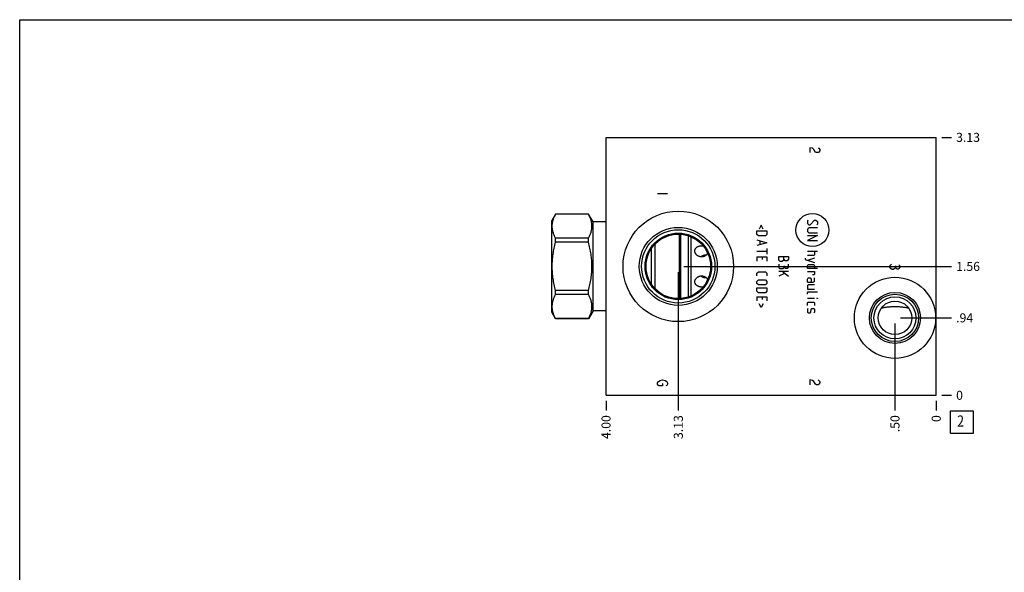
# Model space of a CAD drawing. Units: inches. Extents: x 0.3 to 21.7, y 0.3 to 16.7.
# Drawn here: x 0.3 to 11.2, y 10.6 to 16.7 of the extents above; entities that cross this region are included whole.
import ezdxf

# ---------------------------------------------------------------- set-up
doc = ezdxf.new("R2010")
doc.units = ezdxf.units.IN
doc.header["$LTSCALE"] = 1.21
doc.header["$MEASUREMENT"] = 0
doc.layers.get('0').update_dxf_attribs({"linetype": 'CONTINUOUS'})
doc.styles.get("Standard").update_dxf_attribs({"font": 'txt', "width": 0.8})
doc.dimstyles.new('DIMSTYLE_1', dxfattribs={"dimtxt": 0.1, "dimasz": 0.1875, "dimexe": 0.125, "dimexo": 0.0625, "dimgap": 0.025, "dimtad": 0, "dimtih": 1, "dimtoh": 1, "dimlfac": 1.093599, "dimzin": 4, "dimdsep": 46, "dimtxsty": 'Standard', "dimblk": '_FILLED', "dimblk1": '_FILLED', "dimblk2": '_FILLED', "dimcen": 0.09, "dimadec": 0, "dimazin": 0, "dimtfac": 1, "dimtofl": 0, "dimtmove": 0, "dimatfit": 3, "dimldrblk": '_FILLED', "dimfxl": 1, "dimtolj": 1, "dimtzin": 4, "dimarcsym": 0})
doc.dimstyles.new('DIMSTYLE_2', dxfattribs={"dimtxt": 0.1, "dimasz": 0.1875, "dimexe": 0.125, "dimexo": 0.0625, "dimgap": 0.025, "dimtad": 0, "dimtih": 1, "dimtoh": 1, "dimdec": 0, "dimlfac": 1.093599, "dimzin": 4, "dimdsep": 46, "dimtxsty": 'Standard', "dimblk": '_FILLED', "dimblk1": '_FILLED', "dimblk2": '_FILLED', "dimcen": 0.09, "dimadec": 0, "dimazin": 0, "dimtfac": 1, "dimtdec": 0, "dimtofl": 0, "dimtmove": 0, "dimatfit": 3, "dimldrblk": '_FILLED', "dimfxl": 1, "dimtolj": 1, "dimtzin": 4, "dimarcsym": 0})

# ---------------------------------------------------------------- blocks, each defined once
blk = doc.blocks.new('*D12')
at = {"color": 2, "linetype": 'Continuous'}
blk.add_line((6.796, 12.475), (6.796, 12.367), dxfattribs=at)
at = {"color": 2, "linetype": 'Continuous', "insert": (6.746, 12.317), "char_height": 0.1, "width": 0.32, "attachment_point": 3, "rotation": 90, "line_spacing_factor": 0.9}
blk.add_mtext('4.00', dxfattribs=at)
blk = doc.blocks.new('_FILLED')
at = {"color": 0, "linetype": 'ByBlock'}
blk.add_solid([(0, 0), (-1, 0.167), (-1, -0.167)], dxfattribs=at)
blk = doc.blocks.new('*D13')
at = {"color": 2, "linetype": 'Continuous'}
blk.add_line((10.454, 12.475), (10.454, 12.367), dxfattribs=at)
at = {"color": 2, "linetype": 'Continuous', "insert": (10.404, 12.317), "char_height": 0.1, "width": 0.08, "attachment_point": 3, "rotation": 90, "line_spacing_factor": 0.9}
blk.add_mtext('0', dxfattribs=at)
blk = doc.blocks.new('*D14')
at = {"color": 2, "linetype": 'Continuous'}
blk.add_line((10.517, 15.395), (10.624, 15.395), dxfattribs=at)
at = {"color": 2, "linetype": 'Continuous', "insert": (10.674, 15.445), "char_height": 0.1, "width": 0.32, "attachment_point": 1, "line_spacing_factor": 0.9}
blk.add_mtext('3.13', dxfattribs=at)
blk = doc.blocks.new('*D15')
at = {"color": 2, "linetype": 'Continuous'}
blk.add_line((10.517, 12.537), (10.624, 12.537), dxfattribs=at)
at = {"color": 2, "linetype": 'Continuous', "insert": (10.674, 12.587), "char_height": 0.1, "width": 0.08, "attachment_point": 1, "line_spacing_factor": 0.9}
blk.add_mtext('0', dxfattribs=at)
blk = doc.blocks.new('*D16')
at = {"color": 2, "linetype": 'Continuous'}
blk.add_line((7.597, 13.903), (7.597, 12.367), dxfattribs=at)
at = {"color": 2, "linetype": 'Continuous', "insert": (7.547, 12.317), "char_height": 0.1, "width": 0.32, "attachment_point": 3, "rotation": 90, "line_spacing_factor": 0.9}
blk.add_mtext('3.13', dxfattribs=at)
blk = doc.blocks.new('*D17')
at = {"color": 2, "linetype": 'Continuous'}
blk.add_line((7.659, 13.965), (10.624, 13.965), dxfattribs=at)
at = {"color": 2, "linetype": 'Continuous', "insert": (10.674, 14.015), "char_height": 0.1, "width": 0.32, "attachment_point": 1, "line_spacing_factor": 0.9}
blk.add_mtext('1.56', dxfattribs=at)
blk = doc.blocks.new('*D18')
at = {"color": 2, "linetype": 'Continuous'}
blk.add_line((9.997, 13.332), (9.997, 12.367), dxfattribs=at)
at = {"color": 2, "linetype": 'Continuous', "insert": (9.947, 12.317), "char_height": 0.1, "width": 0.24, "attachment_point": 3, "rotation": 90, "line_spacing_factor": 0.9}
blk.add_mtext('.50', dxfattribs=at)
blk = doc.blocks.new('*D19')
at = {"color": 2, "linetype": 'Continuous'}
blk.add_line((10.059, 13.395), (10.624, 13.395), dxfattribs=at)
at = {"color": 2, "linetype": 'Continuous', "insert": (10.674, 13.445), "char_height": 0.1, "width": 0.24, "attachment_point": 1, "line_spacing_factor": 0.9}
blk.add_mtext('.94', dxfattribs=at)
blk = doc.blocks.new('SUN_FACENUMBER_BL4', base_point=(10.738, 12.239))
at = {"color": 2, "linetype": 'Continuous'}
for p, q in [((10.613, 12.364), (10.863, 12.364)), ((10.613, 12.114), (10.613, 12.364)), ((10.863, 12.364), (10.863, 12.114)), ((10.863, 12.114), (10.613, 12.114))]:
    blk.add_line(p, q, dxfattribs=at)
at = {"color": 2, "linetype": 'Continuous', "width": 0.8}
blk.add_text('2', height=0.125, dxfattribs=at).set_placement((10.686, 12.189))

msp = doc.modelspace()

# ---------------------------------------------------------------- linework, layer by layer
at = {"color": 7, "linetype": 'Continuous'}
for p, q in [((0.3013, 0.3013), (0.3013, 16.6988)), ((0.3013, 16.6988), (21.6988, 16.6988)), ((6.7964, 12.5371), (6.7964, 15.3946)), ((6.7964, 15.3946), (10.4541, 15.3946)), ((10.4541, 12.5371), (10.4541, 15.3946)), ((6.2383, 14.5451), (6.1966, 14.4729)), ((6.2383, 14.5446), (6.2383, 14.5451)), ((6.6022, 14.5451), (6.2383, 14.5451)), ((6.6022, 14.5446), (6.2383, 14.5446)), ((6.6022, 14.5446), (6.6022, 14.5451)), ((6.6529, 14.4573), (6.6022, 14.5451)), ((6.1966, 13.4579), (6.1966, 14.4729)), ((6.6529, 13.4734), (6.6529, 14.4573)), ((6.7964, 14.4573), (6.6529, 14.4573)), ((7.6102, 13.6086), (7.6102, 14.3221)), ((7.6249, 13.6096), (7.6249, 14.3212)), ((7.6258, 14.3074), (7.6249, 14.3074)), ((7.6258, 13.6096), (7.6258, 14.3211)), ((7.7099, 13.6268), (7.7099, 14.3038)), ((7.7392, 13.6382), (7.7392, 14.2926)), ((6.2383, 14.2329), (6.2383, 14.2771)), ((6.6022, 14.2771), (6.2383, 14.2771)), ((6.6022, 14.2329), (6.2383, 14.2329)), ((6.6022, 14.2329), (6.6022, 14.2771)), ((7.3396, 13.7176), (7.3396, 14.2132)), ((7.889, 14.1893), (7.8892, 14.1893)), ((7.2993, 13.7676), (7.2993, 14.1632)), ((6.2383, 13.6537), (6.2383, 13.6979)), ((6.6022, 13.6979), (6.2383, 13.6979)), ((6.6022, 13.6537), (6.2383, 13.6537)), ((6.6022, 13.6537), (6.6022, 13.6979)), ((7.4001, 13.6538), (7.4002, 13.6535)), ((7.8892, 13.7414), (7.889, 13.7414)), ((7.4509, 13.6269), (7.451, 13.627)), ((7.6258, 13.6234), (7.6249, 13.6234)), ((6.2383, 13.3856), (6.1966, 13.4579)), ((6.6529, 13.4734), (6.6022, 13.3856)), ((6.7964, 13.4734), (6.6529, 13.4734)), ((6.2383, 13.3856), (6.2383, 13.3862)), ((6.6022, 13.3862), (6.2383, 13.3862)), ((6.6022, 13.3856), (6.2383, 13.3856)), ((6.6022, 13.3856), (6.6022, 13.3862)), ((6.7964, 12.5371), (10.4541, 12.5371))]:
    msp.add_line(p, q, dxfattribs=at)
at = {"color": 4, "linetype": 'Continuous'}
for p, q in [((9.0541, 15.2803), (9.0541, 15.2254)), ((9.0815, 15.2734), (9.0541, 15.2803)), ((9.0998, 15.2597), (9.0815, 15.2734)), ((9.1455, 15.2803), (9.1547, 15.2734)), ((9.1547, 15.2734), (9.1638, 15.2597)), ((9.1181, 15.2323), (9.0998, 15.2597)), ((9.1273, 15.2254), (9.1181, 15.2323)), ((9.1455, 15.2254), (9.1273, 15.2254)), ((9.1547, 15.2323), (9.1455, 15.2254)), ((9.1638, 15.246), (9.1547, 15.2323)), ((9.1638, 15.2597), (9.1638, 15.246)), ((7.4777, 14.7682), (7.3679, 14.7682)), ((8.515, 14.4213), (8.4941, 14.3795)), ((8.5359, 14.3795), (8.515, 14.4213)), ((9.0354, 14.4788), (9.0276, 14.4709)), ((9.0276, 14.4709), (9.0276, 14.4396)), ((9.0276, 14.4396), (9.0433, 14.4239)), ((9.0433, 14.4239), (9.0589, 14.4239)), ((9.0589, 14.4239), (9.106, 14.4788)), ((9.106, 14.4788), (9.1216, 14.4788)), ((9.1216, 14.4788), (9.1373, 14.4631)), ((9.1373, 14.4317), (9.1295, 14.4239)), ((9.1373, 14.4631), (9.1373, 14.4317)), ((8.468, 14.3194), (8.468, 14.3586)), ((8.468, 14.3586), (8.5777, 14.3586)), ((8.4836, 14.3037), (8.468, 14.3194)), ((8.562, 14.3037), (8.4836, 14.3037)), ((8.5777, 14.3194), (8.562, 14.3037)), ((8.5777, 14.3586), (8.5777, 14.3194)), ((9.0433, 14.3925), (9.0276, 14.3769)), ((9.0276, 14.3769), (9.0276, 14.3533)), ((9.0276, 14.3533), (9.0433, 14.3377)), ((9.1373, 14.3063), (9.0276, 14.2515)), ((9.0276, 14.3063), (9.1373, 14.3063)), ((9.1373, 14.3925), (9.0433, 14.3925)), ((9.0433, 14.3377), (9.1373, 14.3377)), ((8.468, 14.2593), (8.5777, 14.2279)), ((8.5777, 14.2279), (8.468, 14.1966)), ((8.4993, 14.2488), (8.4993, 14.207)), ((9.0276, 14.2515), (9.1373, 14.2515)), ((8.468, 14.1339), (8.5777, 14.1339)), ((8.468, 14.0712), (8.468, 14.0242)), ((8.468, 14.0712), (8.5777, 14.0712)), ((8.5307, 14.0398), (8.5307, 14.0712)), ((8.5777, 14.1652), (8.5777, 14.1025)), ((8.5777, 14.0712), (8.5777, 14.0242)), ((8.7094, 14.0751), (8.8191, 14.0751)), ((8.7094, 14.0359), (8.7094, 14.0751)), ((8.7642, 14.0359), (8.7642, 14.0751)), ((8.8191, 14.0751), (8.8191, 14.0516)), ((9.0276, 14.1339), (9.1373, 14.1339)), ((9.0981, 14.0869), (9.0276, 14.0869)), ((9.106, 14.0947), (9.0981, 14.0869)), ((9.106, 14.1339), (9.106, 14.0947)), ((8.725, 14.0202), (8.7094, 14.0359)), ((8.7094, 13.9889), (8.7094, 13.9497)), ((8.7486, 14.0202), (8.725, 14.0202)), ((8.7642, 14.0359), (8.7486, 14.0202)), ((8.7799, 14.0281), (8.7642, 14.0438)), ((8.7721, 13.9575), (8.7721, 13.9732)), ((8.8034, 14.0281), (8.7799, 14.0281)), ((8.8165, 14.0438), (8.8034, 14.0281)), ((8.8191, 14.0516), (8.8165, 14.0438)), ((8.8191, 13.9575), (8.8191, 13.9889)), ((9.0015, 14.0555), (9.0015, 14.0398)), ((9.0015, 14.0398), (9.106, 14.0085)), ((9.106, 14.0555), (9.0276, 14.032)), ((9.0276, 13.9719), (9.0354, 13.9876)), ((9.0276, 13.9406), (9.0276, 13.9719)), ((9.0354, 13.9876), (9.0981, 13.9876)), ((9.0981, 13.9876), (9.106, 13.9719)), ((9.106, 13.9719), (9.106, 13.9406)), ((9.9402, 13.9704), (9.9493, 13.9841)), ((9.9402, 13.9567), (9.9402, 13.9704)), ((9.9493, 13.9841), (9.9585, 13.991)), ((10.0042, 13.9704), (10.0042, 13.9567)), ((10.0407, 13.9841), (10.0499, 13.9704)), ((10.0499, 13.9704), (10.0499, 13.9567)), ((8.468, 13.8909), (8.4836, 13.9066)), ((8.468, 13.8596), (8.468, 13.8909)), ((8.4836, 13.9066), (8.562, 13.9066)), ((8.562, 13.9066), (8.5777, 13.8909)), ((8.5777, 13.8909), (8.5777, 13.8596)), ((8.7094, 13.9497), (8.7172, 13.9419)), ((8.7094, 13.9105), (8.8191, 13.9105)), ((8.7721, 13.887), (8.7094, 13.8556)), ((8.7172, 13.9419), (8.7564, 13.9419)), ((8.7459, 13.9105), (8.8191, 13.8556)), ((8.7564, 13.9419), (8.7721, 13.9575)), ((8.7721, 13.9575), (8.7799, 13.9445)), ((8.7799, 13.9445), (8.8034, 13.9445)), ((8.8034, 13.9445), (8.8191, 13.9575)), ((9.1373, 13.9406), (9.0276, 13.9406)), ((9.0276, 13.9092), (9.106, 13.9092)), ((9.0981, 13.8726), (9.0824, 13.8726)), ((9.106, 13.8779), (9.0981, 13.8726)), ((9.106, 13.9092), (9.106, 13.8779)), ((9.9493, 13.943), (9.9402, 13.9567)), ((9.9676, 13.9293), (9.9493, 13.943)), ((9.9767, 13.9293), (9.9676, 13.9293)), ((9.995, 13.943), (9.9767, 13.9293)), ((10.0042, 13.9567), (9.995, 13.943)), ((10.0133, 13.943), (10.0042, 13.9567)), ((10.0225, 13.9361), (10.0133, 13.943)), ((10.0316, 13.9361), (10.0225, 13.9361)), ((10.0407, 13.943), (10.0316, 13.9361)), ((10.0499, 13.9567), (10.0407, 13.943)), ((8.468, 13.7995), (8.4836, 13.8152)), ((8.468, 13.776), (8.468, 13.7995)), ((8.4836, 13.7603), (8.468, 13.776)), ((8.4836, 13.8152), (8.562, 13.8152)), ((8.562, 13.7603), (8.4836, 13.7603)), ((8.562, 13.8152), (8.5777, 13.7995)), ((8.5777, 13.776), (8.562, 13.7603)), ((8.5777, 13.7995), (8.5777, 13.776)), ((9.0276, 13.823), (9.0354, 13.8387)), ((9.0276, 13.7916), (9.0276, 13.823)), ((9.0276, 13.7916), (9.0903, 13.7916)), ((9.0354, 13.7603), (9.0276, 13.7524)), ((9.0276, 13.7524), (9.0276, 13.7133)), ((9.0354, 13.8387), (9.0589, 13.8387)), ((9.106, 13.7603), (9.0354, 13.7603)), ((9.0589, 13.8387), (9.0668, 13.823)), ((9.0668, 13.823), (9.0668, 13.7916)), ((9.0903, 13.7916), (9.106, 13.7995)), ((9.106, 13.7995), (9.106, 13.8387)), ((8.468, 13.7289), (8.5777, 13.7289)), ((8.468, 13.6897), (8.468, 13.7289)), ((8.4836, 13.6741), (8.468, 13.6897)), ((8.562, 13.6741), (8.4836, 13.6741)), ((8.5777, 13.6897), (8.562, 13.6741)), ((8.5777, 13.7289), (8.5777, 13.6897)), ((9.0276, 13.7133), (9.106, 13.7133)), ((9.0276, 13.6741), (9.0354, 13.6819)), ((9.0276, 13.6584), (9.0276, 13.6741)), ((9.0354, 13.6819), (9.1373, 13.6819)), ((8.468, 13.6297), (8.5777, 13.6297)), ((8.468, 13.6297), (8.468, 13.5826)), ((8.515, 13.5095), (8.4941, 13.5513)), ((8.5359, 13.5513), (8.515, 13.5095)), ((8.5307, 13.5983), (8.5307, 13.6297)), ((8.5777, 13.6297), (8.5777, 13.5826)), ((9.0276, 13.6114), (9.106, 13.6114)), ((9.0276, 13.5617), (9.0354, 13.5696)), ((9.0276, 13.5304), (9.0276, 13.5617)), ((9.0354, 13.5696), (9.0981, 13.5696)), ((9.0981, 13.5696), (9.106, 13.5617)), ((9.106, 13.5617), (9.106, 13.5304)), ((9.1295, 13.6114), (9.1373, 13.6114)), ((9.1373, 13.6088), (9.1295, 13.6114)), ((9.1373, 13.6114), (9.1373, 13.6088)), ((9.0354, 13.499), (9.0276, 13.4912)), ((9.0276, 13.4912), (9.0276, 13.4598)), ((9.0276, 13.4598), (9.0354, 13.452)), ((9.0354, 13.452), (9.0589, 13.452)), ((9.0589, 13.452), (9.0642, 13.4598)), ((9.0642, 13.4598), (9.0694, 13.4912)), ((9.0694, 13.4912), (9.0746, 13.499)), ((9.0746, 13.499), (9.0981, 13.499)), ((9.0981, 13.499), (9.106, 13.4912)), ((9.106, 13.4598), (9.0981, 13.452)), ((9.106, 13.4912), (9.106, 13.4598)), ((7.3679, 12.6747), (7.3771, 12.6884)), ((7.3679, 12.661), (7.3679, 12.6747)), ((7.3771, 12.6473), (7.3679, 12.661)), ((7.3771, 12.6884), (7.3954, 12.7021)), ((7.3954, 12.7021), (7.4228, 12.709)), ((7.4228, 12.709), (7.4502, 12.7021)), ((7.4228, 12.6678), (7.4228, 12.6404)), ((7.4502, 12.7021), (7.4685, 12.6884)), ((7.4685, 12.6884), (7.4777, 12.6747)), ((7.4777, 12.661), (7.4685, 12.6473)), ((7.4777, 12.6747), (7.4777, 12.661)), ((9.0815, 12.7021), (9.0541, 12.709)), ((9.0541, 12.709), (9.0541, 12.6541)), ((9.0998, 12.6884), (9.0815, 12.7021)), ((9.1181, 12.661), (9.0998, 12.6884)), ((9.1273, 12.6541), (9.1181, 12.661)), ((9.1455, 12.6541), (9.1273, 12.6541)), ((9.1455, 12.709), (9.1547, 12.7021)), ((9.1547, 12.661), (9.1455, 12.6541)), ((9.1547, 12.7021), (9.1638, 12.6884)), ((9.1638, 12.6747), (9.1547, 12.661)), ((9.1638, 12.6884), (9.1638, 12.6747)), ((7.3862, 12.6404), (7.3771, 12.6473)), ((7.4228, 12.6404), (7.3862, 12.6404)), ((7.4685, 12.6473), (7.4594, 12.6404))]:
    msp.add_line(p, q, dxfattribs=at)
at = {"color": 7, "linetype": 'Continuous'}
for centre, radius in [((7.5965, 13.9654), 0.6122), ((7.5965, 13.9654), 0.4321), ((7.5965, 13.9654), 0.4061), ((7.5965, 13.9654), 0.3685), ((7.5965, 13.9654), 0.3571), ((9.9969, 13.3948), 0.4499), ((9.9969, 13.3948), 0.2826), ((9.9969, 13.3948), 0.262), ((9.9969, 13.3948), 0.2327), ((9.9969, 13.3948), 0.1856)]:
    msp.add_circle(centre, radius, dxfattribs=at)
at = {"color": 4, "linetype": 'Continuous'}
msp.add_circle((9.0824, 14.3681), 0.1832, dxfattribs=at)
at = {"color": 7, "linetype": 'Continuous'}
for centre, radius, start, end in [((7.578, 12.4771), 1.7403, 79.70312, 80.26558), ((7.5785, 15.4507), 1.7372, 279.73394, 280.29737)]:
    msp.add_arc(centre, radius, start, end, dxfattribs=at)
for points, knots in [([(6.2383, 14.2771), (6.2354, 14.2825), (6.2299, 14.2933), (6.2224, 14.3099), (6.2159, 14.3265), (6.2104, 14.3432), (6.206, 14.36), (6.2029, 14.3769), (6.2009, 14.3938), (6.2003, 14.4108), (6.2009, 14.4278), (6.2029, 14.4447), (6.206, 14.4616), (6.2104, 14.4784), (6.2159, 14.4951), (6.2224, 14.5118), (6.2299, 14.5283), (6.2354, 14.5391), (6.2383, 14.5446)], [0, 0, 0, 0, 0.0655269, 0.1300561, 0.1935984, 0.2562073, 0.3179806, 0.3790665, 0.4396614, 0.5, 0.5603386, 0.6209335, 0.6820194, 0.7437927, 0.8064016, 0.8699439, 0.9344731, 1, 1, 1, 1]), ([(6.6022, 14.2771), (6.6051, 14.2825), (6.6106, 14.2933), (6.618, 14.3099), (6.6245, 14.3265), (6.63, 14.3432), (6.6344, 14.36), (6.6376, 14.3769), (6.6395, 14.3938), (6.6401, 14.4108), (6.6395, 14.4278), (6.6376, 14.4447), (6.6344, 14.4616), (6.63, 14.4784), (6.6245, 14.4951), (6.618, 14.5118), (6.6106, 14.5283), (6.6051, 14.5391), (6.6022, 14.5446)], [0, 0, 0, 0, 0.0655269, 0.1300561, 0.1935984, 0.2562073, 0.3179806, 0.3790665, 0.4396614, 0.5, 0.5603386, 0.6209335, 0.6820194, 0.7437927, 0.8064016, 0.8699439, 0.9344731, 1, 1, 1, 1]), ([(6.2383, 13.6979), (6.2325, 13.7197), (6.2245, 13.7526), (6.2158, 13.797), (6.2104, 13.8304), (6.206, 13.864), (6.2029, 13.8977), (6.2009, 13.9315), (6.2003, 13.9654), (6.2009, 13.9992), (6.2029, 14.0331), (6.206, 14.0668), (6.2104, 14.1004), (6.2158, 14.1338), (6.2245, 14.1781), (6.2325, 14.211), (6.2383, 14.2329)], [0, 0, 0, 0, 0.1249908, 0.1874914, 0.2499928, 0.3124943, 0.374996, 0.437498, 0.5, 0.562502, 0.625004, 0.6875057, 0.7500072, 0.8125086, 0.8750092, 1, 1, 1, 1]), ([(6.6022, 13.6979), (6.608, 13.7197), (6.6159, 13.7526), (6.6246, 13.797), (6.6301, 13.8304), (6.6344, 13.864), (6.6376, 13.8977), (6.6395, 13.9315), (6.6401, 13.9654), (6.6395, 13.9992), (6.6376, 14.0331), (6.6344, 14.0668), (6.6301, 14.1004), (6.6246, 14.1338), (6.6159, 14.1781), (6.608, 14.211), (6.6022, 14.2329)], [0, 0, 0, 0, 0.1249908, 0.1874914, 0.2499928, 0.3124943, 0.374996, 0.437498, 0.5, 0.562502, 0.625004, 0.6875057, 0.7500072, 0.8125086, 0.8750092, 1, 1, 1, 1]), ([(7.7796, 14.1364), (7.7796, 14.1387), (7.7799, 14.1423), (7.7808, 14.1469), (7.782, 14.1515), (7.7841, 14.157), (7.7876, 14.1632), (7.7919, 14.1689), (7.797, 14.1741), (7.8028, 14.1787), (7.8092, 14.1828), (7.8161, 14.1863), (7.8234, 14.1892), (7.8311, 14.1915), (7.839, 14.1931), (7.8472, 14.1941), (7.8582, 14.1946), (7.8664, 14.1939), (7.8718, 14.193)], [0, 0, 0, 0, 0.0580875, 0.0869686, 0.1157632, 0.1732737, 0.2310825, 0.2895553, 0.348978, 0.4095568, 0.4714094, 0.5345613, 0.598963, 0.664487, 0.7309395, 0.7980594, 0.8655368, 1, 1, 1, 1]), ([(7.7864, 14.1105), (7.7853, 14.1125), (7.7834, 14.1167), (7.7816, 14.1221), (7.7806, 14.1265), (7.7799, 14.1309), (7.7796, 14.1342), (7.7796, 14.1364)], [0, 0, 0, 0, 0.2563167, 0.5082898, 0.6327565, 0.7562195, 1, 1, 1, 1]), ([(7.922, 14.1122), (7.9206, 14.1092), (7.9175, 14.1033), (7.9124, 14.0967), (7.9077, 14.0917), (7.9039, 14.0883), (7.8998, 14.085), (7.8941, 14.0811), (7.8879, 14.0778), (7.8813, 14.0752), (7.8746, 14.0731), (7.8676, 14.0716), (7.8606, 14.0709), (7.8552, 14.0708), (7.8499, 14.071), (7.8429, 14.0717), (7.8342, 14.0735), (7.8242, 14.077), (7.8147, 14.0816), (7.806, 14.0874), (7.7995, 14.0931), (7.7949, 14.0981), (7.7907, 14.1034), (7.788, 14.1076), (7.7864, 14.1105)], [0, 0, 0, 0, 0.0594293, 0.1200832, 0.1508371, 0.1818305, 0.2130361, 0.2444279, 0.307627, 0.3394262, 0.3713154, 0.4352403, 0.4672791, 0.4993322, 0.5313857, 0.5634221, 0.6273529, 0.6910344, 0.7543279, 0.8170687, 0.8790643, 0.9097356, 0.9401387, 1, 1, 1, 1]), ([(7.9061, 14.0907), (7.9033, 14.0906), (7.8977, 14.0902), (7.8894, 14.0891), (7.8814, 14.0875), (7.8737, 14.0853), (7.8665, 14.0827), (7.8597, 14.0796), (7.8534, 14.0759), (7.8496, 14.073), (7.8478, 14.0714)], [0, 0, 0, 0, 0.1357731, 0.269398, 0.3999728, 0.5270401, 0.6503931, 0.7701172, 0.8864801, 1, 1, 1, 1]), ([(7.7864, 13.8202), (7.788, 13.8232), (7.7907, 13.8274), (7.7949, 13.8326), (7.7995, 13.8376), (7.806, 13.8433), (7.8147, 13.8491), (7.8242, 13.8538), (7.8342, 13.8572), (7.8429, 13.859), (7.8499, 13.8598), (7.8552, 13.86), (7.8606, 13.8598), (7.8676, 13.8591), (7.8746, 13.8577), (7.8813, 13.8555), (7.8879, 13.8529), (7.8941, 13.8496), (7.8998, 13.8457), (7.9039, 13.8425), (7.9077, 13.839), (7.9124, 13.8341), (7.9175, 13.8274), (7.9206, 13.8215), (7.922, 13.8185)], [0, 0, 0, 0, 0.0598613, 0.0902644, 0.1209357, 0.1829313, 0.2456721, 0.3089656, 0.3726471, 0.4365779, 0.4686143, 0.5006678, 0.5327209, 0.5647597, 0.6286846, 0.6605737, 0.692373, 0.7555721, 0.7869639, 0.8181695, 0.8491629, 0.8799168, 0.9405707, 1, 1, 1, 1]), ([(7.8478, 13.8593), (7.8496, 13.8578), (7.8534, 13.8549), (7.8597, 13.8512), (7.8665, 13.848), (7.8737, 13.8454), (7.8814, 13.8433), (7.8894, 13.8417), (7.8977, 13.8406), (7.9033, 13.8402), (7.9061, 13.8401)], [0, 0, 0, 0, 0.1135199, 0.2298828, 0.3496068, 0.4729599, 0.6000272, 0.730602, 0.8642269, 1, 1, 1, 1]), ([(7.7796, 13.7944), (7.7796, 13.7966), (7.7799, 13.7999), (7.7806, 13.8043), (7.7816, 13.8086), (7.7834, 13.8141), (7.7853, 13.8182), (7.7864, 13.8202)], [0, 0, 0, 0, 0.2437805, 0.3672435, 0.4917102, 0.7436833, 1, 1, 1, 1]), ([(7.8718, 13.7377), (7.8664, 13.7368), (7.8582, 13.7361), (7.8472, 13.7366), (7.839, 13.7376), (7.8311, 13.7393), (7.8234, 13.7415), (7.8161, 13.7444), (7.8092, 13.7479), (7.8028, 13.752), (7.797, 13.7567), (7.7919, 13.7619), (7.7876, 13.7676), (7.7841, 13.7738), (7.782, 13.7793), (7.7808, 13.7838), (7.7799, 13.7885), (7.7796, 13.792), (7.7796, 13.7944)], [0, 0, 0, 0, 0.1344629, 0.2019402, 0.2690602, 0.3355128, 0.4010369, 0.4654387, 0.5285907, 0.5904433, 0.6510222, 0.710445, 0.7689178, 0.8267265, 0.8842369, 0.9130315, 0.9419126, 1, 1, 1, 1]), ([(6.2383, 13.3862), (6.2354, 13.3916), (6.2299, 13.4025), (6.2224, 13.419), (6.2159, 13.4356), (6.2104, 13.4523), (6.206, 13.4691), (6.2029, 13.486), (6.2009, 13.503), (6.2003, 13.5199), (6.2009, 13.5369), (6.2029, 13.5539), (6.206, 13.5707), (6.2104, 13.5876), (6.2159, 13.6043), (6.2224, 13.6209), (6.2299, 13.6374), (6.2354, 13.6483), (6.2383, 13.6537)], [0, 0, 0, 0, 0.0655269, 0.1300561, 0.1935984, 0.2562073, 0.3179806, 0.3790665, 0.4396614, 0.5, 0.5603386, 0.6209335, 0.6820194, 0.7437927, 0.8064016, 0.8699439, 0.9344731, 1, 1, 1, 1]), ([(6.6022, 13.3862), (6.6051, 13.3916), (6.6106, 13.4025), (6.618, 13.419), (6.6245, 13.4356), (6.63, 13.4523), (6.6344, 13.4691), (6.6376, 13.486), (6.6395, 13.503), (6.6401, 13.5199), (6.6395, 13.5369), (6.6376, 13.5539), (6.6344, 13.5707), (6.63, 13.5876), (6.6245, 13.6043), (6.618, 13.6209), (6.6106, 13.6374), (6.6051, 13.6483), (6.6022, 13.6537)], [0, 0, 0, 0, 0.0655269, 0.1300561, 0.1935984, 0.2562073, 0.3179806, 0.3790665, 0.4396614, 0.5, 0.5603386, 0.6209335, 0.6820194, 0.7437927, 0.8064016, 0.8699439, 0.9344731, 1, 1, 1, 1]), ([(7.3947, 13.6708), (7.3955, 13.6679), (7.3972, 13.6622), (7.3991, 13.6566), (7.4001, 13.6538)], [0, 0, 0, 0, 0.4998782, 1, 1, 1, 1]), ([(7.451, 13.627), (7.452, 13.6286), (7.4539, 13.6319), (7.4555, 13.6353), (7.4563, 13.637)], [0, 0, 0, 0, 0.5000862, 1, 1, 1, 1]), ([(10.148, 13.5025), (10.142, 13.5034), (10.1299, 13.5053), (10.1116, 13.508), (10.0931, 13.5106), (10.0744, 13.5129), (10.0553, 13.5149), (10.0392, 13.5162), (10.0263, 13.5169), (10.0165, 13.5173), (10.0067, 13.5176), (9.9969, 13.5176), (9.987, 13.5176), (9.9772, 13.5173), (9.9674, 13.5169), (9.9545, 13.5162), (9.9384, 13.5149), (9.9194, 13.5129), (9.9006, 13.5106), (9.8821, 13.508), (9.8638, 13.5053), (9.8517, 13.5034), (9.8457, 13.5025)], [0, 0, 0, 0, 0.0600656, 0.1207723, 0.1821945, 0.2443886, 0.30737, 0.3710839, 0.403173, 0.4353797, 0.4676686, 0.5, 0.5323314, 0.5646203, 0.596827, 0.6289161, 0.69263, 0.7556114, 0.8178055, 0.8792277, 0.9399344, 1, 1, 1, 1])]:
    msp.add_open_spline(points, degree=3, knots=knots, dxfattribs=at)

# ---------------------------------------------------------------- block references
at = {"color": 2, "linetype": 'Continuous'}
msp.add_blockref('SUN_FACENUMBER_BL4', (10.7379, 12.2389), dxfattribs=at)

# ---------------------------------------------------------------- dimensions: what is measured, and where the dimension line sits
for feature_location, offset, dtype, origin, dimstyle, picture, middle in [((10.51656, 15.3946), (0.1075, 0), 0, (10.45406, 12.53706), 'DIMSTYLE_1', '*D14', (10.83656, 15.3946)), ((7.659, 13.9654), (2.965, 0), 0, (10.4541, 12.5371), 'DIMSTYLE_1', '*D17', (10.8441, 13.9654)), ((7.5965, 13.9029), (0, -1.5358), 1, (10.4541, 12.5371), 'DIMSTYLE_1', '*D16', (7.5965, 12.1596)), ((10.0594, 13.3948), (0.5647, 0), 0, (10.4541, 12.5371), 'DIMSTYLE_1', '*D19', (10.8041, 13.3948)), ((9.9969, 13.3323), (0, -0.9652), 1, (10.4541, 12.5371), 'DIMSTYLE_1', '*D18', (9.9969, 12.2046)), ((10.5165632339, 12.5370648532), (0.1075, 0), 0, (10.4540632339, 12.5370648532), 'DIMSTYLE_2', '*D15', (10.7140631104, 12.5370651245)), ((6.7964, 12.4746), (0, -0.1075), 1, (10.4541, 12.5371), 'DIMSTYLE_1', '*D12', (6.7964, 12.1571)), ((10.4540632339, 12.4745648532), (0, -0.1075), 1, (10.4540632339, 12.5370648532), 'DIMSTYLE_2', '*D13', (10.4540632068, 12.2770649127))]:
    dim = msp.add_ordinate_dim(feature_location=feature_location, offset=offset, dtype=dtype, origin=origin, dimstyle=dimstyle, dxfattribs=at)
    dim.commit()
    dim.dimension.update_dxf_attribs({"geometry": picture, "text_midpoint": middle})

doc.saveas('drawing.dxf')
